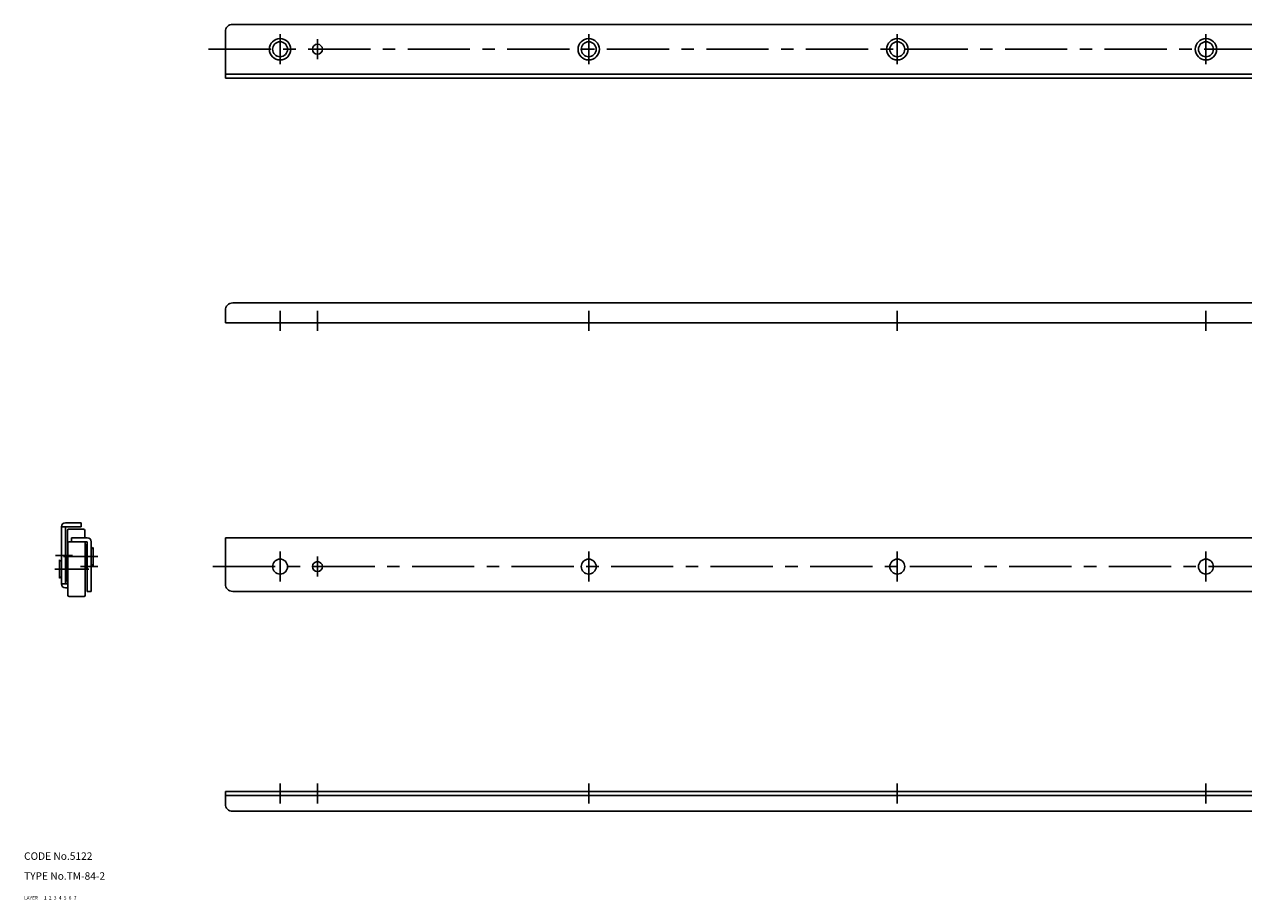
# Model space of a CAD drawing. Extents: x 10 to 1134, y 10 to 785.
# Drawn here: x 10 to 500, y 10 to 362 of the extents above; entities that cross this region are included whole.
import ezdxf

# ---------------------------------------------------------------- set-up
doc = ezdxf.new("R2010")
doc.units = 0
doc.header["$LTSCALE"] = 20
doc.header["$MEASUREMENT"] = 0
for name, pattern in [('CENTER', [2, 1.25, -0.25, 0.25, -0.25]), ('DASHED', [0.75, 0.5, -0.25]), ('PHANTOM', [2.5, 1.25, -0.25, 0.25, -0.25, 0.25, -0.25])]:
    doc.linetypes.add(name, pattern=pattern)
for name, color, linetype in [('1', 7, 'CONTINUOUS'), ('2', 4, 'CONTINUOUS'), ('3', 2, 'DASHED'), ('4', 1, 'CENTER'), ('5', 6, 'PHANTOM'), ('6', 5, 'CONTINUOUS'), ('7', 3, 'CONTINUOUS')]:
    doc.layers.add(name, color=color, linetype=linetype)

msp = doc.modelspace()

# ---------------------------------------------------------------- linework, layer by layer
at = {"layer": '1', "linetype": 'Continuous'}
for p, q in [((90.882076, 358.9), (90.882076, 340.3)), ((93.882076, 361.9), (520.557521, 361.9)), ((90.882076, 341.9), (515.882076, 341.9)), ((90.882076, 340.3), (515.882076, 340.3)), ((565.882076, 249.9), (93.882076, 249.9)), ((90.882076, 246.9), (90.882076, 241.9)), ((640.882076, 241.9), (90.882076, 241.9)), ((25, 159.9), (25, 136.9)), ((25, 159.9), (33, 159.9)), ((26.6, 161.5), (33, 161.5)), ((26.6, 159.9), (26.6, 136.9)), ((27.4, 158.4), (27.4, 147.65)), ((27.9, 158.9), (33.9, 158.9)), ((33, 161.5), (33, 159.9)), ((34.4, 158.4), (34.4, 155.5)), ((27.6, 153.4), (27.6, 132.4)), ((35.4, 153.9), (28.1, 153.9)), ((35.4, 155.5), (29, 155.5)), ((29, 155.5), (29, 153.9)), ((34.4, 153.9), (34.4, 153.8)), ((34.6, 153.4), (34.6, 132.4)), ((34.9, 152.65), (34.6, 152.65)), ((34.9, 143.15), (34.9, 152.65)), ((34.9, 152.65), (35.4, 152.15)), ((35.4, 153.9), (35.4, 133.9)), ((35.4, 152.15), (35.4, 143.65)), ((37, 153.9), (37, 133.9)), ((90.882076, 155.5), (529.882076, 155.5)), ((90.882076, 136.9), (90.882076, 155.5)), ((27.1, 147.65), (26.6, 147.15)), ((27.1, 138.15), (27.1, 147.65)), ((27.1, 147.65), (27.6, 147.65)), ((37.7, 151.55), (37, 150.85)), ((37.7, 151.55), (37.7, 144.25)), ((24.3, 146.55), (24.3, 139.25)), ((24.3, 146.55), (25, 145.85)), ((34.9, 143.15), (34.6, 143.15)), ((34.9, 143.15), (35.4, 143.65)), ((37.7, 144.25), (37, 144.95)), ((24.3, 139.25), (25, 139.95)), ((27.1, 138.15), (26.6, 138.65)), ((27.1, 138.15), (27.6, 138.15)), ((27.4, 138.15), (27.4, 137.4)), ((25, 136.9), (27.6, 136.9)), ((26.6, 135.3), (27.6, 135.3)), ((37, 133.9), (35.4, 133.9)), ((93.882076, 133.9), (637.882076, 133.9)), ((34.1, 131.9), (28.1, 131.9)), ((640.882076, 53.5), (90.882076, 53.5)), ((90.882076, 48.5), (90.882076, 53.5)), ((640.882076, 51.9), (90.882076, 51.9)), ((515.882076, 45.5), (93.882076, 45.5))]:
    msp.add_line(p, q, dxfattribs=at)
for centre, radius in [((112.882076, 351.9), 4.3), ((112.882076, 351.9), 3), ((127.882076, 351.9), 2), ((236.882076, 351.9), 4.3), ((236.882076, 351.9), 3), ((360.882076, 351.9), 4.3), ((360.882076, 351.9), 3), ((484.882076, 351.9), 4.3), ((484.882076, 351.9), 3), ((112.882076, 143.9), 3), ((127.882076, 143.9), 2), ((236.882076, 143.9), 3), ((360.882076, 143.9), 3), ((484.882076, 143.9), 3)]:
    msp.add_circle(centre, radius, dxfattribs=at)
for centre, radius, start, end in [((93.882076, 358.9), 3, 90, 180), ((93.882076, 246.9), 3, 90, 180), ((26.6, 159.9), 1.6, 90, 180), ((27.9, 158.4), 0.5, 90, 180), ((33.9, 158.4), 0.5, 0, 90), ((28.1, 153.4), 0.5, 90, 180), ((34.1, 153.4), 0.5, 0, 90), ((35.4, 153.9), 1.6, 0, 90), ((27.9, 137.4), 0.5, 180, 233.130102), ((26.6, 136.9), 1.6, 180, 270), ((28.1, 132.4), 0.5, 180, 270), ((34.1, 132.4), 0.5, 270, 0), ((93.882076, 136.9), 3, 180, 270), ((93.882076, 48.5), 3, 180, 270)]:
    msp.add_arc(centre, radius, start, end, dxfattribs=at)
at = {"layer": '4', "linetype": 'CENTER'}
for p, q in [((112.882076, 357.9), (112.882076, 345.9)), ((236.882076, 357.9), (236.882076, 345.9)), ((360.882076, 357.9), (360.882076, 345.9)), ((484.882076, 357.9), (484.882076, 345.9)), ((127.882076, 347.9), (127.882076, 355.9)), ((84.173949, 351.9), (646.477576, 351.9)), ((112.882076, 238.703417), (112.882076, 246.703417)), ((127.882076, 238.703417), (127.882076, 246.703417)), ((236.882076, 238.703417), (236.882076, 246.703417)), ((360.882076, 238.703417), (360.882076, 246.703417)), ((484.882076, 238.703417), (484.882076, 246.703417)), ((29.487133, 148.4), (22.56573, 148.4)), ((39.638522, 147.9), (25.830649, 147.9)), ((112.882076, 137.9), (112.882076, 149.9)), ((127.882076, 147.9), (127.882076, 139.9)), ((236.882076, 137.9), (236.882076, 149.9)), ((360.882076, 137.9), (360.882076, 149.9)), ((484.882076, 137.9), (484.882076, 149.9)), ((22.408002, 142.9), (36.056013, 142.9)), ((39.638522, 143.9), (32.717119, 143.9)), ((85.882076, 143.9), (1070.959098, 143.9)), ((112.882076, 56.696583), (112.882076, 48.696583)), ((127.882076, 56.696583), (127.882076, 48.696583)), ((236.882076, 56.696583), (236.882076, 48.696583)), ((360.882076, 56.696583), (360.882076, 48.696583)), ((484.882076, 56.696583), (484.882076, 48.696583))]:
    msp.add_line(p, q, dxfattribs=at)

# ---------------------------------------------------------------- texts
at = {"layer": '1', "linetype": 'Continuous'}
for s, p in [('LAYER', (10, 10)), ('1', (17.979511, 10.048737))]:
    msp.add_text(s, height=1.4, dxfattribs=at).set_placement(p)
at = {"layer": '2', "linetype": 'Continuous'}
msp.add_text('2', height=1.4, dxfattribs=at).set_placement((19.979511, 10.048737))
at = {"layer": '3', "linetype": 'DASHED'}
msp.add_text('3', height=1.4, dxfattribs=at).set_placement((21.979511, 10.048737))
at = {"layer": '4', "linetype": 'CENTER'}
msp.add_text('4', height=1.4, dxfattribs=at).set_placement((23.979511, 10.048737))
at = {"layer": '5', "linetype": 'PHANTOM'}
msp.add_text('5', height=1.4, dxfattribs=at).set_placement((25.979511, 10.048737))
at = {"layer": '6', "linetype": 'Continuous'}
msp.add_text('6', height=1.4, dxfattribs=at).set_placement((27.979511, 10.048737))
at = {"layer": '7', "linetype": 'Continuous'}
for s, height, p in [('CODE No.5122', 3, (10, 26)), ('TYPE No.TM-84-2', 3, (10, 18)), ('7', 1.4, (29.979511, 10.048737))]:
    msp.add_text(s, height=height, dxfattribs=at).set_placement(p)

doc.saveas('drawing.dxf')
